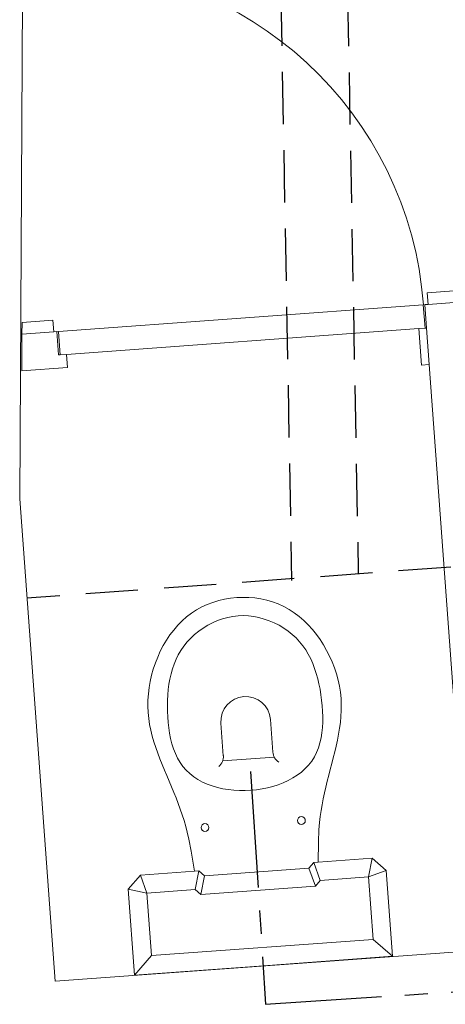
# Model space of a CAD drawing. Units: millimetres. Extents: x 1200153 to 2453045, y 747407 to 1680229.
# Drawn here: x 1226197 to 1227011, y 801331 to 803217 of the extents above; entities that cross this region are included whole.
import ezdxf

# ---------------------------------------------------------------- set-up
doc = ezdxf.new("R2010")
doc.units = ezdxf.units.MM
doc.linetypes.add('CENTER', pattern=[50.8, 31.75, -6.35, 6.35, -6.35])
doc.linetypes.add('HIDDEN', pattern=[0.375, 0.25, -0.125])
doc.layers.add('0_GROUND_OVERHEAD', color=8, linetype='HIDDEN')
doc.layers.add('STEEL', color=2, linetype='Continuous')
doc.layers.add('A-FURN', color=8, linetype='Continuous', lineweight=9)
doc.layers.add('NOTES', color=7, linetype='Continuous', lineweight=15)

msp = doc.modelspace()

# ---------------------------------------------------------------- linework, layer by layer
at = {"layer": '0_GROUND_OVERHEAD', "ltscale": 400}
for p, q in [((1226666, 804916.5), (1226717.1, 802142.7)), ((1226793.8, 804915.6), (1226844.6, 802156.7)), ((1229714.2, 802365.9), (1226210.7, 802109))]:
    msp.add_line(p, q, dxfattribs=at)
at = {"layer": 'A-FURN', "color": 8, "true_color": 0x6e6e6e}
for p, q in [((1226976.5, 802693.6), (1227109.2, 802703.3)), ((1226978.1, 802671.7), (1226976.5, 802693.6)), ((1226978.1, 802671.7), (1227096.8, 802680.4)), ((1226271, 802619.9), (1226969.1, 802671)), ((1226972.4, 802626.1), (1226969.1, 802671)), ((1226972.1, 802671.2), (1226978.1, 802671.7)), ((1226975.4, 802626.3), (1226972.1, 802671.2)), ((1226201.1, 802614.8), (1226201.2, 802636.9)), ((1226201.2, 802636.9), (1226260.4, 802641.2)), ((1226262, 802619.3), (1226260.4, 802641.2)), ((1226201.1, 802614.8), (1226262, 802619.3)), ((1226262, 802619.3), (1226268, 802619.7)), ((1226268, 802619.7), (1226271.2, 802574.8)), ((1226271, 802619.2), (1226268, 802619.7)), ((1226271, 802619.9), (1226271, 802619.2)), ((1226271, 802619.2), (1226274.2, 802575)), ((1226286.2, 802575.9), (1226960.4, 802625.3)), ((1226960.4, 802625.3), (1226972.4, 802626.1)), ((1226965.5, 802555.4), (1226960.4, 802625.3)), ((1226972.4, 802626.1), (1226975.4, 802626.3)), ((1226980.5, 802556.5), (1226975.4, 802626.3)), ((1226200.7, 802544.6), (1226201.1, 802614.8)), ((1226274.2, 802575), (1226271.2, 802574.8)), ((1226286.2, 802575.9), (1226274.2, 802575)), ((1226288, 802551), (1226286.2, 802575.9)), ((1226288, 802551), (1226200.7, 802544.6)), ((1226965.5, 802555.4), (1226980.5, 802556.5)), ((1227062.3, 801434.5), (1226980.5, 802556.5)), ((1226600.4, 802109), (1226588.9, 802107.1)), ((1226612, 802110.2), (1226600.4, 802109)), ((1226623.6, 802110.7), (1226612, 802110.2)), ((1226635.3, 802110.5), (1226623.6, 802110.7)), ((1226646.9, 802109.5), (1226635.3, 802110.5)), ((1226658.3, 802107.8), (1226646.9, 802109.5)), ((1226545.1, 802092.2), (1226535, 802086.6)), ((1226555.6, 802097), (1226545.1, 802092.2)), ((1226566.5, 802101.1), (1226555.6, 802097)), ((1226577.6, 802104.5), (1226566.5, 802101.1)), ((1226588.9, 802107.1), (1226577.6, 802104.5)), ((1226669.6, 802105.4), (1226658.3, 802107.8)), ((1226680.7, 802102.1), (1226669.6, 802105.4)), ((1226691.5, 802098.1), (1226680.7, 802102.1)), ((1226702, 802093.2), (1226691.5, 802098.1)), ((1226712.2, 802087.5), (1226702, 802093.2)), ((1226516.1, 802073.2), (1226507.4, 802065.5)), ((1226525.3, 802080.3), (1226516.1, 802073.2)), ((1226535, 802086.6), (1226525.3, 802080.3)), ((1226594.8, 802072.2), (1226585, 802069.5)), ((1226604.6, 802074.1), (1226594.8, 802072.2)), ((1226614.5, 802075.3), (1226604.6, 802074.1)), ((1226624.5, 802075.6), (1226614.5, 802075.3)), ((1226634.5, 802075.1), (1226624.5, 802075.6)), ((1226644.6, 802073.8), (1226634.5, 802075.1)), ((1226654.6, 802071.8), (1226644.6, 802073.8)), ((1226664.5, 802069.1), (1226654.6, 802071.8)), ((1226721.9, 802081.1), (1226712.2, 802087.5)), ((1226731.3, 802074), (1226721.9, 802081.1)), ((1226740.2, 802066.3), (1226731.3, 802074)), ((1226499.2, 802057.1), (1226491.5, 802048.1)), ((1226507.4, 802065.5), (1226499.2, 802057.1)), ((1226556.8, 802057.2), (1226547.9, 802051.8)), ((1226565.9, 802062), (1226556.8, 802057.2)), ((1226575.4, 802066.1), (1226565.9, 802062)), ((1226585, 802069.5), (1226575.4, 802066.1)), ((1226674.3, 802065.8), (1226664.5, 802069.1)), ((1226683.8, 802061.7), (1226674.3, 802065.8)), ((1226693, 802057.1), (1226683.8, 802061.7)), ((1226701.9, 802051.9), (1226693, 802057.1)), ((1226748.7, 802057.9), (1226740.2, 802066.3)), ((1226756.8, 802049), (1226748.7, 802057.9)), ((1226484.2, 802038.6), (1226477.6, 802028.7)), ((1226491.5, 802048.1), (1226484.2, 802038.6)), ((1226531.5, 802039.5), (1226524, 802032.5)), ((1226539.5, 802045.9), (1226531.5, 802039.5)), ((1226547.9, 802051.8), (1226539.5, 802045.9)), ((1226710.3, 802046.1), (1226701.9, 802051.9)), ((1226718.2, 802039.8), (1226710.3, 802046.1)), ((1226725.6, 802033), (1226718.2, 802039.8)), ((1226764.4, 802039.6), (1226756.8, 802049)), ((1226771.5, 802029.8), (1226764.4, 802039.6)), ((1226471.4, 802018.3), (1226465.8, 802007.5)), ((1226477.6, 802028.7), (1226471.4, 802018.3)), ((1226510.8, 802017.4), (1226505.2, 802009.2)), ((1226517.1, 802025.2), (1226510.8, 802017.4)), ((1226524, 802032.5), (1226517.1, 802025.2)), ((1226732.3, 802025.8), (1226725.6, 802033)), ((1226738.4, 802018.1), (1226732.3, 802025.8)), ((1226744, 802010.1), (1226738.4, 802018.1)), ((1226778.1, 802019.5), (1226771.5, 802029.8)), ((1226784.1, 802008.9), (1226778.1, 802019.5)), ((1226460.8, 801996.4), (1226456.3, 801985)), ((1226465.8, 802007.5), (1226460.8, 801996.4)), ((1226500.2, 802000.8), (1226495.9, 801992)), ((1226505.2, 802009.2), (1226500.2, 802000.8)), ((1226749, 802001.6), (1226744, 802010.1)), ((1226753.6, 801992.8), (1226749, 802001.6)), ((1226789.7, 801998), (1226784.1, 802008.9)), ((1226794.6, 801986.9), (1226789.7, 801998)), ((1226456.3, 801985), (1226452.4, 801973.4)), ((1226492.1, 801982.9), (1226488.9, 801973.5)), ((1226495.9, 801992), (1226492.1, 801982.9)), ((1226757.6, 801983.7), (1226753.6, 801992.8)), ((1226761.1, 801974.4), (1226757.6, 801983.7)), ((1226799, 801975.5), (1226794.6, 801986.9)), ((1226449.1, 801961.7), (1226446.5, 801949.8)), ((1226452.4, 801973.4), (1226449.1, 801961.7)), ((1226486.3, 801964), (1226484.1, 801954.2)), ((1226488.9, 801973.5), (1226486.3, 801964)), ((1226764.3, 801964.7), (1226761.1, 801974.4)), ((1226767, 801954.9), (1226764.3, 801964.7)), ((1226802.8, 801964), (1226799, 801975.5)), ((1226806, 801952.3), (1226802.8, 801964)), ((1226446.5, 801949.8), (1226444.4, 801937.8)), ((1226482.4, 801944.2), (1226481.1, 801934)), ((1226484.1, 801954.2), (1226482.4, 801944.2)), ((1226769.4, 801944.8), (1226767, 801954.9)), ((1226771.4, 801934.6), (1226769.4, 801944.8)), ((1226808.5, 801940.6), (1226806, 801952.3)), ((1226810.4, 801928.9), (1226808.5, 801940.6)), ((1226442.9, 801925.9), (1226442.1, 801913.9)), ((1226444.4, 801937.8), (1226442.9, 801925.9)), ((1226480.2, 801923.7), (1226479.7, 801913.3)), ((1226481.1, 801934), (1226480.2, 801923.7)), ((1226773.1, 801924.2), (1226771.4, 801934.6)), ((1226774.5, 801913.8), (1226773.1, 801924.2)), ((1226811.6, 801917.3), (1226810.4, 801928.9)), ((1226442.1, 801913.9), (1226442, 801902.1)), ((1226442, 801902.1), (1226442.5, 801890.4)), ((1226479.7, 801913.3), (1226479.6, 801902.8)), ((1226479.6, 801902.8), (1226479.7, 801892.3)), ((1226775.6, 801903.2), (1226774.5, 801913.8)), ((1226776.3, 801892.7), (1226775.6, 801903.2)), ((1226812.1, 801905.7), (1226811.6, 801917.3)), ((1226812.1, 801894.2), (1226812.1, 801905.7)), ((1226442.5, 801890.4), (1226443.6, 801878.8)), ((1226479.7, 801892.3), (1226480.1, 801881.7)), ((1226776.7, 801882.2), (1226776.3, 801892.7)), ((1226810.4, 801871.3), (1226811.5, 801882.7)), ((1226811.5, 801882.7), (1226812.1, 801894.2)), ((1226443.6, 801878.8), (1226445.3, 801867.4)), ((1226445.3, 801867.4), (1226447.6, 801856.2)), ((1226480.1, 801881.7), (1226480.9, 801871.1)), ((1226480.9, 801871.1), (1226482.1, 801860.7)), ((1226581.9, 801870), (1226586.4, 801807.5)), ((1226676.6, 801876.9), (1226681.2, 801814.4)), ((1226776.1, 801861.4), (1226776.6, 801871.7)), ((1226776.6, 801871.7), (1226776.7, 801882.2)), ((1226808.9, 801859.9), (1226810.4, 801871.3)), ((1226447.6, 801856.2), (1226450.3, 801845)), ((1226450.3, 801845), (1226453.4, 801834)), ((1226482.1, 801860.7), (1226483.6, 801850.4)), ((1226483.6, 801850.4), (1226485.6, 801840.2)), ((1226773.5, 801841.4), (1226775.1, 801851.3)), ((1226775.1, 801851.3), (1226776.1, 801861.4)), ((1226804.8, 801837.3), (1226807, 801848.6)), ((1226807, 801848.6), (1226808.9, 801859.9)), ((1226453.4, 801834), (1226457, 801823)), ((1226485.6, 801840.2), (1226488.1, 801830.4)), ((1226488.1, 801830.4), (1226491.2, 801820.8)), ((1226768.4, 801822.5), (1226771.3, 801831.8)), ((1226771.3, 801831.8), (1226773.5, 801841.4)), ((1226799.6, 801814.7), (1226802.3, 801826)), ((1226802.3, 801826), (1226804.8, 801837.3)), ((1226457, 801823), (1226460.8, 801812.2)), ((1226460.8, 801812.2), (1226464.9, 801801.4)), ((1226491.2, 801820.8), (1226494.8, 801811.6)), ((1226494.8, 801811.6), (1226498.9, 801802.8)), ((1226760.6, 801805.1), (1226764.9, 801813.6)), ((1226764.9, 801813.6), (1226768.4, 801822.5)), ((1226796.8, 801803.5), (1226799.6, 801814.7)), ((1226464.9, 801801.4), (1226469.2, 801790.7)), ((1226469.2, 801790.7), (1226473.6, 801780)), ((1226498.9, 801802.8), (1226503.7, 801794.5)), ((1226503.7, 801794.5), (1226509.2, 801786.8)), ((1226684, 801804.6), (1226585.1, 801797.4)), ((1226743.1, 801782.7), (1226749.6, 801789.6)), ((1226749.6, 801789.6), (1226755.5, 801797.1)), ((1226755.5, 801797.1), (1226760.6, 801805.1)), ((1226790.9, 801781.1), (1226793.9, 801792.3)), ((1226793.9, 801792.3), (1226796.8, 801803.5)), ((1226473.6, 801780), (1226478.1, 801769.3)), ((1226509.2, 801786.8), (1226515.4, 801779.6)), ((1226515.4, 801779.6), (1226522.3, 801773.1)), ((1226522.3, 801773.1), (1226529.8, 801767.1)), ((1226719.5, 801764.9), (1226727.9, 801770.3)), ((1226727.9, 801770.3), (1226735.8, 801776.2)), ((1226735.8, 801776.2), (1226743.1, 801782.7)), ((1226785.2, 801758.7), (1226788, 801769.9)), ((1226788, 801769.9), (1226790.9, 801781.1)), ((1226478.1, 801769.3), (1226482.6, 801758.6)), ((1226482.6, 801758.6), (1226487.1, 801747.9)), ((1226529.8, 801767.1), (1226537.9, 801761.8)), ((1226537.9, 801761.8), (1226546.5, 801757.1)), ((1226546.5, 801757.1), (1226555.7, 801753)), ((1226555.7, 801753), (1226565.2, 801749.5)), ((1226681.4, 801748.7), (1226691.4, 801752)), ((1226691.4, 801752), (1226701.2, 801755.8)), ((1226701.2, 801755.8), (1226710.6, 801760.1)), ((1226710.6, 801760.1), (1226719.5, 801764.9)), ((1226782.5, 801747.5), (1226785.2, 801758.7)), ((1226487.1, 801747.9), (1226491.6, 801737.3)), ((1226491.6, 801737.3), (1226495.9, 801726.6)), ((1226565.2, 801749.5), (1226575.1, 801746.6)), ((1226575.1, 801746.6), (1226585.3, 801744.2)), ((1226585.3, 801744.2), (1226595.8, 801742.5)), ((1226595.8, 801742.5), (1226606.4, 801741.3)), ((1226606.4, 801741.3), (1226617.2, 801740.7)), ((1226617.2, 801740.7), (1226628, 801740.7)), ((1226628, 801740.7), (1226638.9, 801741.2)), ((1226638.9, 801741.2), (1226649.7, 801742.2)), ((1226649.7, 801742.2), (1226660.4, 801743.8)), ((1226660.4, 801743.8), (1226671, 801746)), ((1226671, 801746), (1226681.4, 801748.7)), ((1226777.6, 801725), (1226780, 801736.2)), ((1226780, 801736.2), (1226782.5, 801747.5)), ((1226495.9, 801726.6), (1226500, 801715.8)), ((1226500, 801715.8), (1226503.9, 801705)), ((1226773.6, 801702.4), (1226775.5, 801713.7)), ((1226775.5, 801713.7), (1226777.6, 801725)), ((1226503.9, 801705), (1226507.7, 801694.1)), ((1226507.7, 801694.1), (1226511.2, 801683.2)), ((1226772, 801691), (1226773.6, 801702.4)), ((1226511.2, 801683.2), (1226514.5, 801672.2)), ((1226769.4, 801665.6), (1226770.5, 801679.6)), ((1226770.5, 801679.6), (1226772, 801691)), ((1226514.5, 801672.2), (1226517.5, 801661.1)), ((1226517.5, 801661.1), (1226520.7, 801647.5)), ((1226768.5, 801642.5), (1226769.4, 801665.6)), ((1226520.7, 801647.5), (1226525, 801624.8)), ((1226767.8, 801603.4), (1226768.5, 801642.5)), ((1226525, 801624.8), (1226531.3, 801586.2)), ((1226759.3, 801602.8), (1226750, 801592.1)), ((1226759.3, 801602.8), (1226767.8, 801603.4)), ((1226771.8, 801568.6), (1226759.3, 801602.8)), ((1226767.8, 801603.4), (1226871.5, 801611)), ((1226864, 801575.4), (1226871.5, 801611)), ((1226871.5, 801611), (1226898.2, 801587.9)), ((1226531.3, 801586.2), (1226427.6, 801578.6)), ((1226539.8, 801586.8), (1226531.3, 801586.2)), ((1226532.4, 801551.2), (1226539.8, 801586.8)), ((1226539.8, 801586.8), (1226550.5, 801577.6)), ((1226750, 801592.1), (1226550.5, 801577.6)), ((1226762.5, 801557.9), (1226750, 801592.1)), ((1226864, 801575.4), (1226898.2, 801587.9)), ((1226898.2, 801587.9), (1226910.2, 801423.4)), ((1226427.6, 801578.6), (1226404.5, 801551.9)), ((1226440.2, 801544.5), (1226427.6, 801578.6)), ((1226543.1, 801541.9), (1226550.5, 801577.6)), ((1226771.8, 801568.6), (1226762.5, 801557.9)), ((1226864, 801575.4), (1226771.8, 801568.6)), ((1226872.8, 801455.7), (1226864, 801575.4)), ((1226416.5, 801387.3), (1226404.5, 801551.9)), ((1226440.2, 801544.5), (1226404.5, 801551.9)), ((1226440.2, 801544.5), (1226532.4, 801551.2)), ((1226448.9, 801424.8), (1226440.2, 801544.5)), ((1226532.4, 801551.2), (1226543.1, 801541.9)), ((1226762.5, 801557.9), (1226543.1, 801541.9)), ((1226872.8, 801455.7), (1226448.9, 801424.8)), ((1226872.8, 801455.7), (1226910.1, 801423.4)), ((1226448.9, 801424.8), (1226416.5, 801387.3)), ((1226663.4, 801405.3), (1226910.1, 801423.4)), ((1226910.2, 801423.3), (1226663.4, 801405.3)), ((1226910.1, 801423.4), (1226910.2, 801423.4)), ((1226910.1, 801423.4), (1226910.2, 801423.3)), ((1226910.2, 801423.4), (1226910.2, 801423.3)), ((1226663.4, 801405.3), (1226416.5, 801387.3))]:
    msp.add_line(p, q, dxfattribs=at)
for centre in [(1226551.3, 801669.9), (1226735.8, 801683.3)]:
    msp.add_circle(centre, 7.5, dxfattribs=at)
for centre, radius, start, end in [((1226271, 802619.9), 700.1, 4.186, 90.386), ((1226629.2, 801873.3), 47.5, 4.3647, 183.9753), ((1226561.6, 801805.7), 24.9, 310.9246, 4.2853), ((1226706, 801816.2), 24.9, 184.0547, 237.4154)]:
    msp.add_arc(centre, radius, start, end, dxfattribs=at)
at = {"layer": 'NOTES', "color": 7}
for p, q in [((1226196.8, 802299), (1226209.3, 804575.7)), ((1226196.8, 802299), (1226264.5, 801375.7)), ((1226264.5, 801375.7), (1229768, 801632.5))]:
    msp.add_line(p, q, dxfattribs=at)
at = {"layer": 'STEEL', "color": 7, "linetype": 'CENTER', "ltscale": 7}
msp.add_lwpolyline([(1226638.5, 801777.1), (1226667.3, 801331.5), (1230531.5, 801587), (1230513.2, 802442.6)], dxfattribs=at)

doc.saveas('drawing.dxf')
